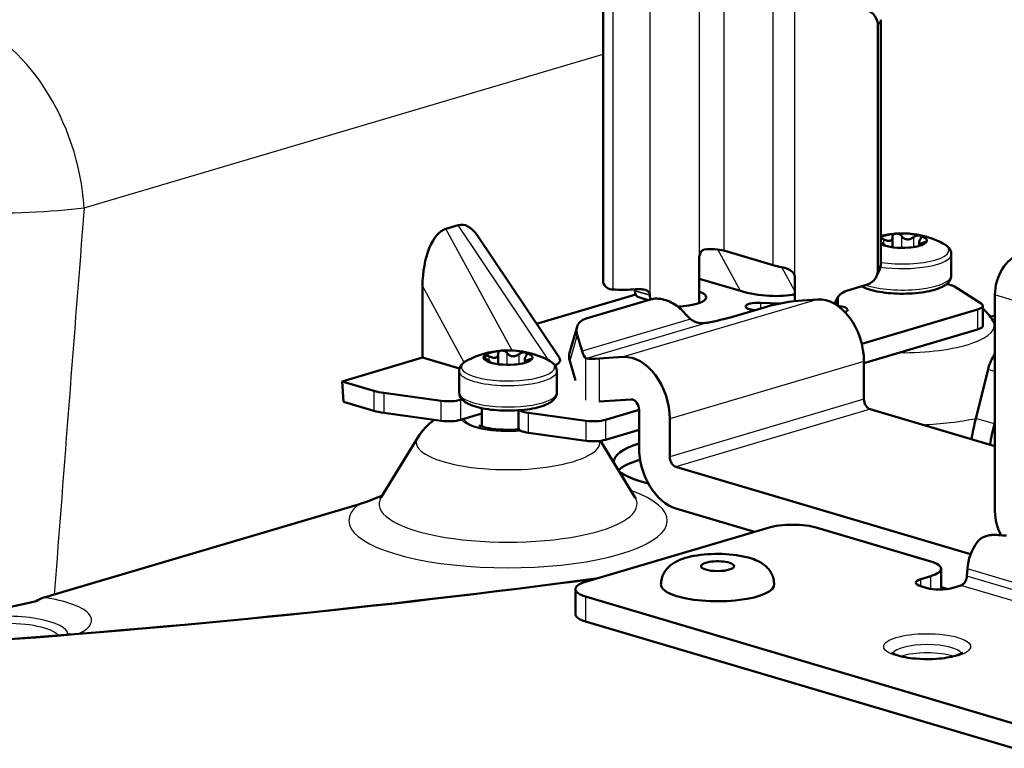
# Model space of a CAD drawing. Extents: x 0 to 420, y 0 to 297.
# Drawn here: x 171 to 176, y 21 to 25 of the extents above; entities that cross this region are included whole.
import ezdxf

# ---------------------------------------------------------------- set-up
doc = ezdxf.new("R2010")
doc.units = 0

msp = doc.modelspace()

# ---------------------------------------------------------------- linework, layer by layer
at = {"color": 7, "lineweight": 25}
for p, q in [((174.12233, 25.380396), (174.12233, 23.168152)), ((173.909821, 25.313572), (173.909821, 23.151253)), ((174.405167, 25.287064), (174.405167, 23.326334)), ((174.546585, 25.208378), (174.546585, 23.374081)), ((174.829437, 23.290138), (174.829437, 24.977806)), ((174.954376, 23.223904), (174.954376, 24.92697)), ((175.448044, 24.700153), (175.431335, 24.664886)), ((170.877411, 23.619223), (173.85405, 24.502632)), ((173.332687, 22.801058), (172.951965, 23.499165)), ((173.543671, 22.743189), (173.022552, 23.520111)), ((175.567551, 23.389992), (175.567551, 23.457405)), ((175.636398, 23.394646), (175.636398, 23.451931)), ((175.464523, 23.411564), (175.464523, 23.438263)), ((175.693375, 23.411631), (175.693375, 23.420065)), ((174.641754, 23.142614), (174.511871, 23.380785)), ((174.954376, 23.141611), (174.87944, 23.279013)), ((175.448044, 23.300596), (175.431335, 23.265329)), ((173.057953, 22.732592), (172.818756, 23.171194)), ((174.12233, 23.168152), (174.12233, 23.120403)), ((174.037476, 23.145586), (174.12233, 23.120403)), ((174.037476, 23.144028), (174.12233, 23.118843)), ((176.208282, 23.088249), (176.102219, 23.119728)), ((175.083893, 23.094227), (173.9702, 22.763704)), ((174.757568, 23.075119), (174.757568, 23.042004)), ((175.20047, 23.08923), (175.188873, 23.064734)), ((176.003113, 23.036514), (176.003113, 22.921921)), ((174.356583, 22.981293), (173.734207, 22.796583)), ((174.451477, 22.960516), (173.759537, 22.755159)), ((173.706192, 22.890305), (173.663345, 22.74218)), ((173.201782, 22.740025), (173.201782, 22.766724)), ((173.30481, 22.718452), (173.30481, 22.785866)), ((173.373657, 22.723106), (173.373657, 22.780392)), ((173.430634, 22.740091), (173.430634, 22.748526)), ((173.754272, 22.757563), (173.754272, 22.514832)), ((173.831909, 22.754705), (173.831909, 22.507547)), ((175.350922, 22.738255), (174.237228, 22.407732)), ((176.102219, 22.680553), (176.063019, 22.692186)), ((172.539627, 22.569044), (172.539627, 22.454451)), ((172.596527, 22.55722), (172.596527, 22.442627)), ((172.925461, 22.397102), (172.925461, 22.511696)), ((173.038437, 22.403015), (173.038437, 22.517609)), ((175.350922, 22.52128), (174.237228, 22.190758)), ((173.426987, 22.327696), (173.426987, 22.442289)), ((175.386276, 22.463041), (174.272583, 22.132517)), ((173.754913, 22.396908), (173.754913, 22.282314)), ((173.867889, 22.402821), (173.867889, 22.288227)), ((176.098907, 22.379454), (175.992844, 22.410933)), ((177.478668, 21.090977), (175.944244, 21.546364)), ((175.677963, 21.446802), (175.677963, 21.488773)), ((175.734528, 21.431507), (175.734528, 21.505562)), ((177.476074, 21.050303), (175.94165, 21.505692)), ((177.440857, 20.996265), (175.906433, 21.451653)), ((173.753952, 21.388243), (173.753952, 21.245001))]:
    msp.add_line(p, q, dxfattribs=at)
at = {"color": 7, "lineweight": 50}
for p, q in [((173.85405, 23.203434), (173.85405, 25.35602)), ((175.448044, 23.300596), (175.448044, 24.700153)), ((175.431335, 24.664886), (175.431335, 23.265329)), ((172.951965, 23.499165), (173.022552, 23.520111)), ((173.131134, 23.462799), (173.604004, 22.757812)), ((175.514938, 23.452099), (175.514923, 23.45322)), ((175.514938, 23.452106), (175.514938, 23.393568)), ((175.448044, 23.424412), (175.450424, 23.422642)), ((175.475082, 23.40151), (175.474487, 23.402187)), ((175.667633, 23.422813), (175.667633, 23.401207)), ((174.546585, 23.374081), (174.829437, 23.290138)), ((175.851898, 23.230978), (175.851898, 23.354259)), ((174.405167, 23.072521), (174.405167, 23.326334)), ((174.954376, 23.223904), (174.954376, 23.084297)), ((175.439377, 23.261906), (175.422684, 23.226639)), ((172.818756, 22.760281), (172.818756, 23.171194)), ((174.405167, 23.21283), (174.641754, 23.142614)), ((175.36618, 23.178312), (175.249969, 23.14237)), ((176.023026, 23.070044), (175.870117, 23.167364)), ((173.47226, 22.954227), (174.041473, 23.123159)), ((173.909821, 23.151253), (173.902344, 23.151846)), ((174.037476, 23.145586), (174.037125, 23.152155)), ((174.037476, 23.145586), (174.037476, 23.144028)), ((174.058594, 23.106586), (174.11377, 23.090214)), ((174.12233, 23.118843), (174.12233, 23.120403)), ((176.102219, 23.119728), (176.102219, 21.8783)), ((174.12674, 23.094063), (173.756805, 22.984276)), ((174.59079, 22.992504), (174.785233, 23.050217)), ((174.757568, 23.075119), (174.869858, 23.070436)), ((174.997375, 23.088596), (175.083893, 23.094227)), ((175.20047, 23.08923), (175.20047, 23.057011)), ((176.032394, 23.057501), (176.032394, 22.942907)), ((176.003113, 23.036514), (175.338333, 22.839222)), ((176.076187, 22.993195), (176.102219, 23.000919)), ((173.704895, 22.936295), (173.662048, 22.788172)), ((176.089951, 22.972544), (176.102219, 22.952576)), ((173.706192, 22.890305), (173.734207, 22.796583)), ((176.003113, 22.921921), (175.350922, 22.728365)), ((173.252197, 22.78056), (173.252182, 22.781681)), ((173.252197, 22.780567), (173.252197, 22.722029)), ((173.831909, 22.754705), (173.9702, 22.763704)), ((172.35701, 22.623241), (172.818756, 22.760281)), ((172.818756, 22.760281), (173.031265, 22.69721)), ((173.212341, 22.729971), (173.211746, 22.730648)), ((173.404892, 22.751274), (173.404892, 22.729668)), ((173.663345, 22.74218), (173.697067, 22.629372)), ((175.350922, 22.738255), (175.350922, 22.52128)), ((173.029144, 22.559454), (173.029144, 22.682735)), ((173.589157, 22.559437), (173.589157, 22.68272)), ((175.992844, 22.410933), (176.063019, 22.692186)), ((172.364426, 22.506445), (172.35701, 22.623241)), ((172.35701, 22.623241), (172.539627, 22.569044)), ((172.925461, 22.511696), (172.596527, 22.55722)), ((172.364426, 22.506445), (172.539627, 22.454451)), ((173.038437, 22.517609), (173.045761, 22.519781)), ((173.831909, 22.507547), (174.015945, 22.519524)), ((172.925461, 22.397102), (172.596527, 22.442627)), ((173.055618, 22.408112), (173.159149, 22.438841)), ((173.159149, 22.364313), (173.159149, 22.4694)), ((173.369247, 22.354593), (173.369247, 22.457348)), ((173.754913, 22.396908), (173.426987, 22.442289)), ((174.060455, 22.45997), (173.867889, 22.402821)), ((174.060455, 22.460196), (174.060455, 22.243221)), ((175.386276, 22.463041), (176.102219, 22.250561)), ((173.038437, 22.403015), (173.045059, 22.404978)), ((173.045059, 22.404978), (173.055618, 22.408112)), ((174.237228, 22.407732), (174.237228, 22.190758)), ((176.098907, 22.379454), (176.102219, 22.392746)), ((173.754913, 22.282314), (173.426987, 22.327696)), ((174.060455, 22.345377), (173.867889, 22.288227)), ((172.791092, 22.301006), (172.580948, 21.959051)), ((173.838745, 22.282221), (174.037354, 21.959049)), ((174.272583, 22.132517), (175.962738, 21.630913)), ((170.706451, 21.399553), (172.451569, 21.917477)), ((174.272583, 21.89378), (174.723557, 21.759943)), ((173.753952, 21.472185), (174.800476, 21.782772)), ((175.734528, 21.589504), (175.083313, 21.782772)), ((175.793106, 21.427738), (175.793106, 21.547533)), ((175.94165, 21.505692), (175.944244, 21.546364)), ((174.186798, 21.464691), (174.186356, 21.459921)), ((174.835678, 21.464689), (174.836121, 21.459917)), ((175.677963, 21.488773), (175.734528, 21.505562)), ((173.695374, 21.430214), (173.695374, 21.286972)), ((175.713318, 21.43631), (175.677963, 21.446802)), ((175.793106, 21.442518), (175.83139, 21.431156)), ((175.906433, 21.451653), (175.854736, 21.43631)), ((176.208282, 20.659842), (173.753952, 21.388243)), ((176.208282, 20.5166), (173.753952, 21.245001))]:
    msp.add_line(p, q, dxfattribs=at)
for points in [[(175.464523, 23.438263), (175.471222, 23.435175), (175.476227, 23.43325), (175.48053, 23.431908), (175.484268, 23.431009), (175.489441, 23.430233), (175.49382, 23.430079), (175.497681, 23.430433), (175.501175, 23.431278), (175.504364, 23.432642), (175.50679, 23.434177), (175.509018, 23.436131), (175.511078, 23.438602), (175.512894, 23.441824), (175.513611, 23.443687), (175.514236, 23.44586), (175.514709, 23.448559), (175.514938, 23.452099)], [(175.53566, 23.471657), (175.531479, 23.471058), (175.527542, 23.469933), (175.523895, 23.468281), (175.522095, 23.467154), (175.520401, 23.465847), (175.519104, 23.464577), (175.517914, 23.463142), (175.516342, 23.460491), (175.515762, 23.459028), (175.515305, 23.457405), (175.514984, 23.455515), (175.514923, 23.45322)], [(175.567551, 23.457405), (175.566513, 23.458935), (175.564468, 23.461361), (175.561462, 23.464104), (175.558228, 23.46636), (175.55394, 23.468575), (175.549561, 23.47015), (175.545197, 23.471176), (175.540359, 23.471727), (175.53566, 23.471657)], [(175.567551, 23.457405), (175.570007, 23.453913), (175.57225, 23.451294), (175.574387, 23.449173), (175.57753, 23.446547), (175.580597, 23.444487), (175.583145, 23.443064), (175.585617, 23.441902), (175.590393, 23.44021), (175.595047, 23.43919), (175.599792, 23.438744), (175.604813, 23.438869), (175.61026, 23.439636), (175.614899, 23.440765), (175.619781, 23.442434), (175.625427, 23.444988), (175.628616, 23.446728), (175.632172, 23.448931), (175.636398, 23.451931)], [(175.670883, 23.460903), (175.667511, 23.461596), (175.663666, 23.461803), (175.659363, 23.46151), (175.654663, 23.460648), (175.649521, 23.459087), (175.645462, 23.457397), (175.641296, 23.45521), (175.638992, 23.45377), (175.636398, 23.451931)], [(175.674927, 23.440496), (175.671967, 23.435848), (175.669662, 23.43125), (175.668732, 23.428787), (175.668076, 23.426411), (175.66774, 23.424561), (175.667633, 23.422813)], [(175.669296, 23.417677), (175.670334, 23.416786), (175.671616, 23.416134), (175.672882, 23.415754), (175.674286, 23.415537), (175.676346, 23.41548), (175.678589, 23.415667), (175.680984, 23.416073), (175.683502, 23.416676), (175.688324, 23.418171), (175.693375, 23.420065)], [(175.682693, 23.406124), (175.690887, 23.410299), (175.69693, 23.413622), (175.701019, 23.416096), (175.704193, 23.418249), (175.705917, 23.419605), (175.707123, 23.420771)], [(175.707123, 23.423393), (175.706039, 23.423504), (175.704605, 23.423405), (175.701935, 23.422901), (175.698822, 23.422031), (175.693375, 23.420065)], [(174.405167, 23.326334), (174.40538, 23.332479), (174.406006, 23.338556), (174.407013, 23.344444), (174.408524, 23.350529), (174.4104, 23.356136), (174.412613, 23.361195), (174.415115, 23.365667), (174.417969, 23.369688), (174.421066, 23.373068), (174.424377, 23.375809), (174.427841, 23.377913), (174.431442, 23.379379), (174.43515, 23.380199)], [(174.954376, 23.223904), (174.953995, 23.22855), (174.952866, 23.233166), (174.951065, 23.237631), (174.9487, 23.241854), (174.945572, 23.246153), (174.941956, 23.250166), (174.937943, 23.253887), (174.934723, 23.256487), (174.931366, 23.258928), (174.924301, 23.26335), (174.916916, 23.267199), (174.912216, 23.269329), (174.90744, 23.271271), (174.897781, 23.274611), (174.888077, 23.27725), (174.878464, 23.279182)], [(175.851898, 23.230978), (175.851852, 23.228987), (175.851288, 23.22308), (175.850082, 23.217319), (175.848267, 23.211782), (175.845947, 23.206532), (175.843369, 23.20192), (175.84108, 23.198456), (175.838608, 23.195158), (175.835953, 23.192022), (175.833145, 23.189037), (175.8293, 23.185368), (175.825241, 23.181923), (175.820969, 23.178659), (175.816483, 23.175556), (175.811462, 23.172392), (175.806213, 23.169378), (175.80072, 23.166498), (175.789993, 23.161491), (175.779388, 23.157198), (175.767609, 23.153027), (175.754669, 23.149017), (175.741013, 23.14533), (175.726685, 23.141964), (175.711731, 23.13892), (175.696213, 23.136204), (175.680176, 23.133821), (175.663696, 23.131777), (175.646835, 23.130077), (175.629654, 23.128725), (175.612228, 23.127728), (175.594635, 23.127087), (175.576935, 23.126804), (175.559219, 23.126883), (175.541565, 23.127319), (175.524033, 23.128113), (175.506714, 23.129265), (175.489655, 23.130766), (175.472946, 23.132614), (175.45665, 23.134806), (175.440826, 23.137333), (175.425552, 23.14019), (175.410858, 23.143373), (175.39682, 23.146877), (175.383453, 23.150703), (175.370804, 23.154863), (175.360565, 23.158686), (175.35202, 23.16227), (175.342575, 23.166748), (175.337479, 23.169436)], [(174.101471, 23.14665), (174.098251, 23.147781), (174.094925, 23.148758), (174.088028, 23.150312), (174.080841, 23.151413), (174.075287, 23.151991), (174.069595, 23.152386), (174.057861, 23.152714), (174.049484, 23.152634), (174.040985, 23.152346), (174.023697, 23.151253)], [(174.12233, 23.120403), (174.12204, 23.124367), (174.121216, 23.128105), (174.119858, 23.131557), (174.118805, 23.133495), (174.117599, 23.135313), (174.114746, 23.138586), (174.111435, 23.141373), (174.107788, 23.143707), (174.104706, 23.145283), (174.101471, 23.14665)], [(174.12674, 23.094063), (174.135162, 23.096165), (174.144043, 23.097616), (174.153336, 23.098406), (174.162979, 23.09853), (174.172928, 23.09799), (174.183121, 23.096788), (174.193466, 23.094934), (174.203949, 23.092438), (174.214478, 23.089315), (174.225006, 23.085583), (174.235458, 23.081264), (174.245789, 23.076385), (174.255905, 23.070982), (174.265778, 23.065079), (174.275345, 23.058712), (174.284561, 23.051914), (174.29335, 23.044731), (174.301666, 23.037203), (174.308975, 23.0299), (174.315796, 23.022371)], [(174.356583, 22.981293), (174.361008, 22.977661), (174.365646, 22.974319), (174.370483, 22.971283), (174.374222, 22.969212), (174.378052, 22.967318), (174.385971, 22.964066), (174.39415, 22.961523), (174.402542, 22.959675), (174.411087, 22.95849), (174.416107, 22.958092), (174.421158, 22.957897), (174.431305, 22.958086), (174.441437, 22.958984), (174.451477, 22.960516)], [(173.201782, 22.766724), (173.199081, 22.768015), (173.194763, 22.769789), (173.191437, 22.770924), (173.188324, 22.771774), (173.183701, 22.772612), (173.180008, 22.772779), (173.177094, 22.772411), (173.175903, 22.772043), (173.174911, 22.771557), (173.17392, 22.770739)], [(173.17392, 22.764759), (173.175293, 22.762543), (173.177139, 22.760246), (173.179382, 22.757914), (173.181946, 22.755592), (173.187683, 22.751102)], [(173.201782, 22.766724), (173.208481, 22.763636), (173.213486, 22.761711), (173.217789, 22.760368), (173.221527, 22.75947), (173.226685, 22.758694), (173.231079, 22.758539), (173.23494, 22.758894), (173.238434, 22.759739), (173.241623, 22.761103), (173.244049, 22.762636), (173.246277, 22.764591), (173.248337, 22.767063), (173.250153, 22.770285), (173.25087, 22.772148), (173.251495, 22.774321), (173.251968, 22.77702), (173.252197, 22.78056)], [(173.272919, 22.800117), (173.268738, 22.799517), (173.264801, 22.798393), (173.261154, 22.796741), (173.259354, 22.795614), (173.25766, 22.794308), (173.256348, 22.793037), (173.255173, 22.791603), (173.253601, 22.788952), (173.253021, 22.787489), (173.252563, 22.785866), (173.252243, 22.783976), (173.252182, 22.781681)], [(173.30481, 22.785866), (173.303772, 22.787395), (173.301727, 22.78982), (173.298721, 22.792562), (173.295486, 22.794821), (173.291199, 22.797035), (173.286819, 22.798609), (173.282455, 22.799635), (173.277618, 22.800188), (173.272919, 22.800117)], [(173.30481, 22.785866), (173.307266, 22.782373), (173.309509, 22.779755), (173.311646, 22.777632), (173.314789, 22.775007), (173.317856, 22.772947), (173.320404, 22.771524), (173.322876, 22.770363), (173.327652, 22.768671), (173.332306, 22.767651), (173.337051, 22.767204), (173.342072, 22.76733), (173.347519, 22.768097), (173.352158, 22.769226), (173.35704, 22.770893), (173.362686, 22.773449), (173.365875, 22.775187), (173.369431, 22.777391), (173.373657, 22.780392)], [(173.408142, 22.789364), (173.40477, 22.790054), (173.400909, 22.790264), (173.396622, 22.78997), (173.391922, 22.789108), (173.38678, 22.787548), (173.382721, 22.785858), (173.378555, 22.78367), (173.376251, 22.78223), (173.373657, 22.780392)], [(173.412186, 22.768957), (173.409225, 22.764309), (173.406921, 22.75971), (173.405991, 22.757248), (173.405334, 22.754871), (173.404999, 22.753021), (173.404892, 22.751274)], [(173.076782, 22.744333), (173.070053, 22.740599), (173.063705, 22.736645), (173.057465, 22.732218), (173.052216, 22.727955), (173.046432, 22.722439), (173.042725, 22.718258), (173.039337, 22.713781), (173.036987, 22.710146), (173.034576, 22.705713), (173.032898, 22.701902), (173.031494, 22.697935), (173.030472, 22.694164), (173.029724, 22.690304), (173.02919, 22.684654), (173.029144, 22.682735)], [(173.406555, 22.746138), (173.407593, 22.745247), (173.408875, 22.744593), (173.410141, 22.744215), (173.411545, 22.743998), (173.413605, 22.74394), (173.415848, 22.744125), (173.418243, 22.744534), (173.420761, 22.745136), (173.425583, 22.74663), (173.430634, 22.748526)], [(173.419952, 22.734585), (173.428146, 22.73876), (173.434189, 22.742083), (173.438278, 22.744555), (173.441452, 22.746708), (173.443176, 22.748064), (173.444382, 22.749229)], [(173.444382, 22.751854), (173.443298, 22.751965), (173.441864, 22.751865), (173.439194, 22.75136), (173.436081, 22.750492), (173.430634, 22.748526)], [(173.589157, 22.559437), (173.589111, 22.557451), (173.588547, 22.551563), (173.587341, 22.545815), (173.585556, 22.540287), (173.583221, 22.535042), (173.580658, 22.530424), (173.578369, 22.526964), (173.575897, 22.523672), (173.573257, 22.52054), (173.570465, 22.517557), (173.56665, 22.513908), (173.562592, 22.510466), (173.558334, 22.507204), (173.553879, 22.504105), (173.548874, 22.500946), (173.54364, 22.497936), (173.538177, 22.495058), (173.527451, 22.490038), (173.516876, 22.485746), (173.505173, 22.481585), (173.492264, 22.477575), (173.478653, 22.473888), (173.464371, 22.47052), (173.449478, 22.467472), (173.434006, 22.46475), (173.418015, 22.46236), (173.401581, 22.460308), (173.384766, 22.458597), (173.36763, 22.457235), (173.35025, 22.456224), (173.332703, 22.455568), (173.315048, 22.455271), (173.297363, 22.45533), (173.279739, 22.455748), (173.262238, 22.456522), (173.244934, 22.457651), (173.22789, 22.459129), (173.211197, 22.460955), (173.194901, 22.463121), (173.179077, 22.465622), (173.163803, 22.468452), (173.149094, 22.471607), (173.13504, 22.475082), (173.121658, 22.478876), (173.108994, 22.482994), (173.098495, 22.486881), (173.089935, 22.49044), (173.080643, 22.494795), (173.075546, 22.497452), (173.070648, 22.500221), (173.065948, 22.503115), (173.061447, 22.506144), (173.057098, 22.509357), (173.052979, 22.512741), (173.049072, 22.516331), (173.04541, 22.52014)], [(173.160278, 22.36396), (173.168533, 22.361565), (173.178009, 22.359165), (173.188538, 22.356855), (173.200012, 22.354675), (173.218735, 22.351765), (173.238922, 22.349373), (173.25914, 22.347649), (173.282089, 22.346428), (173.30484, 22.345943), (173.327393, 22.346157), (173.34967, 22.347054), (173.371307, 22.348608)], [(172.585785, 21.966938), (172.569977, 21.960636), (172.53537, 21.94696), (172.517944, 21.940258), (172.491592, 21.930584), (172.471664, 21.923767), (172.451569, 21.917477)], [(176.000641, 21.699633), (176.005447, 21.705442), (176.010666, 21.710909), (176.016296, 21.715996), (176.022324, 21.720669), (176.028732, 21.724909), (176.034317, 21.728096), (176.040131, 21.730961), (176.046127, 21.733498), (176.050735, 21.735184), (176.055435, 21.736687), (176.062836, 21.738659), (176.070343, 21.740204), (176.077927, 21.741341), (176.083618, 21.741936), (176.089294, 21.742325), (176.100555, 21.742512), (176.111557, 21.74198), (176.122147, 21.740801)], [(174.700455, 21.608124), (174.688889, 21.61153), (174.677032, 21.614647), (174.658722, 21.61882), (174.639816, 21.622423), (174.620361, 21.625479), (174.600372, 21.628002), (174.579987, 21.629995), (174.55925, 21.631462), (174.538269, 21.632402), (174.517166, 21.632814), (174.496017, 21.632698), (174.47496, 21.632055), (174.454071, 21.630882), (174.433487, 21.629185), (174.413254, 21.626959), (174.393494, 21.624203), (174.374268, 21.620911), (174.355621, 21.61706), (174.337616, 21.612629), (174.32608, 21.609367), (174.311874, 21.604807), (174.29921, 21.600155), (174.286804, 21.594954), (174.275024, 21.589302), (174.26918, 21.586187), (174.263336, 21.582844), (174.252975, 21.576265), (174.247787, 21.572611), (174.238708, 21.565512), (174.234818, 21.56216), (174.229843, 21.55756), (174.224945, 21.552622), (174.220184, 21.547371), (174.215591, 21.541811), (174.211899, 21.536911), (174.208389, 21.531816), (174.205109, 21.526548), (174.202057, 21.521126), (174.198761, 21.514486), (174.195847, 21.507597), (174.193329, 21.500555), (174.190674, 21.491028), (174.188721, 21.481186), (174.187607, 21.472931), (174.186798, 21.464691)], [(174.835678, 21.464689), (174.834854, 21.472929), (174.83374, 21.481186), (174.832092, 21.48975), (174.82991, 21.498068), (174.827301, 21.505831), (174.825241, 21.511013), (174.822937, 21.516125), (174.820404, 21.521128), (174.817352, 21.52655), (174.814072, 21.531816), (174.810562, 21.536911), (174.806885, 21.541811), (174.802734, 21.546846), (174.798462, 21.551628), (174.794067, 21.55615), (174.787659, 21.562159), (174.780563, 21.568127), (174.773422, 21.573524), (174.766281, 21.578407), (174.75914, 21.582846), (174.748413, 21.588799), (174.739609, 21.59314), (174.729111, 21.59779), (174.71843, 21.601999), (174.70755, 21.605839), (174.700455, 21.608124)], [(175.647263, 21.03141), (175.631836, 21.032928), (175.616882, 21.034752), (175.602509, 21.036867), (175.588776, 21.039253), (175.575806, 21.041883), (175.563675, 21.044731), (175.552475, 21.047758), (175.542343, 21.050913), (175.533325, 21.05414), (175.525482, 21.057383), (175.518097, 21.060991), (175.514252, 21.063198), (175.510864, 21.065489), (175.508942, 21.067091)], [(175.647263, 21.03141), (175.670761, 21.029751), (175.694778, 21.028814), (175.71904, 21.028618), (175.743225, 21.029163), (175.767029, 21.030443), (175.782547, 21.031694), (175.797668, 21.033253), (175.812317, 21.035105), (175.826401, 21.037237), (175.839828, 21.039627), (175.852509, 21.042253), (175.864349, 21.045086), (175.875275, 21.048088), (175.885178, 21.05121), (175.893997, 21.054403), (175.900879, 21.057261), (175.907501, 21.060442), (175.912567, 21.063313), (175.915802, 21.065514), (175.917694, 21.067106)]]:
    msp.add_lwpolyline(points, dxfattribs=at)
at = {"color": 7, "lineweight": 25}
msp.add_arc((1010.133362, -42.138855), 841.828207, 175.519865, 175.671386, dxfattribs=at)
at = {"color": 7, "lineweight": 50}
for centre, radius, start, end in [((175.437103, 23.385639), 0.059323, 62.485173, 79.377966), ((175.571884, 22.973234), 0.499916, 94.546265, 104.343236), ((175.571899, 22.97315), 0.5, 62.30657, 94.546723), ((175.668381, 23.449821), 0.011319, 30.228877, 77.278058), ((175.65947, 23.452847), 0.019724, 321.361005, 355.55211), ((175.669937, 23.451441), 0.009158, 359.2431, 26.33111), ((175.347275, 23.276129), 0.179143, 44.737749, 54.854636), ((175.675125, 23.422361), 0.007492, 176.551893, 218.793584), ((175.705124, 23.423052), 0.003019, 311.236599, 349.477796), ((175.707092, 23.422369), 0.001011, 7.760733, 88.029131), ((175.754379, 23.314335), 0.113059, 43.686231, 63.836498), ((175.795349, 23.352924), 0.056635, 1.353664, 44.079449), ((174.626724, 23.290468), 0.410564, 220.768329, 228.854467), ((175.794495, 22.790211), 0.347197, 31.680094, 46.750886), ((173.783524, 22.915709), 0.081345, 165.328923, 198.182696), ((173.309158, 22.301609), 0.5, 94.546723, 117.693735), ((173.176697, 22.76825), 0.003734, 138.173921, 181.720643), ((173.180695, 22.76853), 0.00774, 182.908645, 209.11705), ((173.309158, 22.301609), 0.5, 62.30657, 94.546723), ((173.40564, 22.778282), 0.011319, 30.228877, 77.278058), ((173.396729, 22.781305), 0.019724, 321.361005, 355.55211), ((173.407196, 22.779902), 0.009158, 359.2431, 26.33111), ((173.740692, 22.767584), 0.081346, 165.329182, 198.182505), ((173.084534, 22.604589), 0.179143, 44.737749, 54.854636), ((173.412384, 22.750822), 0.007492, 176.551893, 218.793584), ((173.442383, 22.751513), 0.003019, 311.236599, 349.477796), ((173.444351, 22.75083), 0.001011, 7.760733, 88.029131), ((173.491638, 22.642794), 0.113059, 43.686231, 63.836498), ((173.532608, 22.681383), 0.056635, 1.353664, 44.079449), ((173.761505, 22.766417), 0.011428, 230.748082, 260.11696), ((173.087585, 22.560827), 0.058515, 181.346635, 223.969884), ((173.092789, 22.113609), 0.355203, 125.579872, 148.153538), ((173.189636, 22.466728), 0.106851, 243.704227, 254.051356), ((172.5354, 21.986107), 0.05297, 318.231344, 329.288164), ((174.082794, 21.986038), 0.052839, 210.710137, 221.804796), ((176.166595, 22.09914), 0.361129, 262.929386, 270.206652), ((170.682709, 21.251295), 0.136327, 105.651306, 126.171066), ((170.070602, 23.544641), 2.237342, 284.901114, 286.510627), ((170.751358, 21.239956), 0.079053, 296.120301, 304.627742)]:
    msp.add_arc(centre, radius, start, end, dxfattribs=at)
for centre, major_axis, ratio, start_param, end_param in [((175.332306, 24.669018), (-0.090378, 0.042799), 0.945652, 3.56262683, 4.76690401), ((172.960709, 23.194384), (-0.013565, -0.307604), 0.459395, 3.29895627, 4.80808857), ((173.052139, 23.221434), (0.012375, -0.301565), 0.478307, 2.47882188, 3.26184823), ((175.571899, 23.431524), (-0.139999, 0), 0.296781, 3.40339204, 5.79817688), ((175.571899, 23.431524), (-0.139999, 0), 0.296781, 2.57316341, 3.40339204), ((174.475876, 23.353096), (-0.100006, 0), 0.296781, 3.92699082, 5.13190349), ((175.571899, 23.431524), (-0.139999, 0), 0.296781, 0.48500844, 0.56847305), ((175.571899, 23.431524), (-0.139999, 0), 0.296781, 0.56847305, 1.83259571), ((175.571899, 23.431524), (-0.139999, 0), 0.296781, 1.83259571, 2.57316341), ((176.243652, 23.161699), (0.0569, 0.191734), 0.675248, 0.41409994, 1.98489627), ((174.985001, 23.336308), (0.220001, 0), 0.296781, 3.92699082, 4.20687899), ((175.349014, 23.304728), (-0.090378, 0.042799), 0.945652, 3.14132059, 3.56262683), ((175.332306, 23.269459), (-0.090378, 0.042799), 0.945652, 2.34089635, 3.14132059), ((175.332306, 23.269459), (-0.090378, 0.042799), 0.945652, 3.14132059, 3.56262683), ((173.902344, 23.199594), (-0.037109, 0.033506), 0.922406, 0.69442053, 2.26521686), ((175.77948, 23.154821), (0.100006, 0), 0.296781, 0.43633231, 1.10403153), ((173.966766, 23.214319), (-0.220001, 0), 0.296781, 1.30899694, 1.83259572), ((174.07283, 23.15452), (-0.014221, -0.047934), 0.675248, 5.12648892, 6.28308455), ((174.157684, 23.129337), (-0.014221, -0.047934), 0.675248, 5.12648892, 5.70484987), ((174.270813, 23.105803), (0.175003, 0), 0.296781, 4.77594889, 6.28318531), ((174.270813, 23.105803), (0.175003, 0), 0.296781, 0, 0.69553055), ((174.771393, 23.188404), (0.237885, -0.027094), 0.293426, 4.1698286, 5.62271892), ((175.284378, 23.049767), (-0.091827, 0.043482), 0.945652, 5.48248901, 6.28291324), ((175.301086, 23.085033), (-0.091827, 0.043482), 0.945652, 0.20422092, 0.42103418), ((174.270813, 23.105803), (0.175003, 0), 0.296781, 3.36617561, 3.49098217), ((174.747131, 23.053078), (0.074997, 0), 0.296781, 1.43116999, 3.14159265), ((174.747131, 23.053078), (0.074997, 0), 0.296781, 3.14159265, 4.3936087), ((174.891296, 23.057117), (0.149963, 0.027491), 0.112131, 0.76484885, 2.33563664), ((175.138794, 22.801212), (-0.085358, 0.287601), 0.675248, 4.29828904, 6.13088475), ((175.284378, 23.049767), (-0.091827, 0.043482), 0.945652, 6.28291324, 6.56627077), ((175.182846, 23.034904), (0.074997, 0), 0.296781, 0.00000006, 1.3325698), ((175.932404, 23.057501), (0.100006, 0), 0.296781, 5.49778714, 6.28318531), ((175.932404, 23.057501), (0.100006, 0), 0.296781, 0.00000048, 0.43633231), ((174.449356, 22.983303), (0.199982, 0.036657), 0.112141, 4.70249146, 5.47720649), ((175.182846, 23.034904), (0.074997, 0), 0.296781, 5.61574022, 6.28318531), ((173.843613, 22.876415), (0.133392, -0.07284), 0.646049, 2.57064785, 3.28390495), ((175.932404, 22.942907), (-0.100006, 0), 0.296781, 2.35619449, 3.14159265), ((173.309158, 22.759985), (-0.139999, 0), 0.296781, 2.57316341, 6.85165836), ((173.751343, 22.85581), (0.010605, -0.101002), 0.276586, 5.30963576, 6.01825842), ((174.025101, 22.470688), (-0.085358, 0.287601), 0.675248, 4.29828904, 6.13088475), ((176.195923, 22.666304), (-0.0569, -0.191734), 0.675248, 4.27987377, 4.77742307), ((173.309158, 22.759985), (-0.139999, 0), 0.296781, 0.56847305, 1.83259571), ((173.309158, 22.759985), (-0.139999, 0), 0.296781, 1.83259571, 2.57316341), ((173.356171, 22.768362), (0.252136, -0.025064), 0.261881, 5.80860041, 6.49603549), ((174.043686, 22.817572), (0.299576, 0.054893), 0.112168, 3.44400194, 3.90692046), ((172.681046, 22.611015), (0.199997, 0), 0.296781, 3.92699082, 4.27605667), ((172.967728, 22.538593), (0.100006, 0), 0.296781, 4.27605667, 5.49778714), ((174.025101, 22.470688), (-0.014221, 0.047934), 0.675248, 4.29828904, 6.13088475), ((175.386276, 22.510788), (-0.014221, 0.047934), 0.675248, 1.15669638, 2.72749271), ((172.681046, 22.496422), (-0.199997, 0), 0.296781, 0.78539816, 1.13446401), ((173.469254, 22.469187), (0.100006, 0), 0.296781, 3.53123522, 4.27605667), ((172.967728, 22.424), (-0.100006, 0), 0.296781, 1.13446401, 2.35619449), ((173.79718, 22.423805), (0.100006, 0), 0.296781, 4.27605667, 5.49778714), ((176.657303, 22.281521), (-0.284515, -0.958672), 0.675248, 4.77742307, 4.90111714), ((176.763367, 22.250044), (-0.284515, -0.958672), 0.675248, 4.77742307, 4.90111714), ((173.469254, 22.354593), (-0.100006, 0), 0.296781, 0.00000051, 0.39253553), ((173.469254, 22.354593), (-0.100006, 0), 0.296781, 0.39253553, 0.51248515), ((173.469254, 22.354593), (-0.100006, 0), 0.296781, 0.51248515, 1.13446401), ((173.79718, 22.309212), (-0.100006, 0), 0.296781, 1.13446401, 2.35619449), ((174.440521, 22.159908), (0.524994, 0), 0.296781, 2.38029465, 3.14162174), ((174.272583, 22.180264), (-0.085358, 0.287601), 0.675248, 1.15669638, 2.72749271), ((174.440521, 22.159908), (0.524994, 0), 0.296781, 3.14162174, 3.15892814), ((174.440521, 22.064413), (0.524994, 0), 0.296781, 2.36384796, 2.8203672), ((174.272583, 22.180264), (-0.014221, 0.047934), 0.675248, 1.15669638, 2.72749271), ((174.440521, 22.159908), (0.524994, 0), 0.296781, 3.48486762, 4.03986498), ((176.243652, 21.836327), (0.0569, -0.191734), 0.675248, 4.29828904, 5.03530637), ((174.941895, 21.740801), (0.199997, 0), 0.296781, 0.78539816, 2.35619449), ((176.085129, 21.571529), (0.0569, 0.191734), 0.675248, 1.054266, 1.89762981), ((174.51123, 21.56234), (0.095001, 0), 0.296781, 0.76179939, 3.14169429), ((174.51123, 21.56234), (0.095001, 0), 0.296781, 0.00010163, 0.76179939), ((175.593109, 21.547533), (0.199997, 0), 0.296781, 0, 0.78539816), ((174.51123, 21.56234), (0.095001, 0), 0.296781, 3.14169429, 6.28328694), ((175.593109, 21.547533), (0.199997, 0), 0.296781, 5.49778714, 6.28318531), ((165.462769, 26.97069), (20.272354, 0.00079), 0.296607, 4.93722814, 5.13763097), ((173.89537, 21.430214), (0.199997, 0), 0.296781, 2.35619449, 3.14159265), ((175.748672, 21.467789), (0.100006, 0), 0.296781, 2.35619449, 3.14159265), ((175.748672, 21.467789), (0.100006, 0), 0.296781, 3.14159265, 3.92699082), ((175.906433, 21.499399), (0.014221, 0.047934), 0.675248, 3.5556926, 5.03922246), ((173.89537, 21.430214), (0.199997, 0), 0.296781, 3.14159265, 3.92699082), ((174.51123, 21.457294), (0.324997, 0), 0.296781, 3.11436779, 3.90339204), ((174.51123, 21.457294), (0.324997, 0), 0.296781, 3.90339204, 6.31037876), ((175.784027, 21.457294), (0.100006, 0), 0.296781, 3.92699082, 5.49778714), ((169.659271, 21.710707), (1.504211, 0.007559), 0.301753, 4.94132583, 5.38842538), ((173.89537, 21.286972), (0.199997, 0), 0.296781, 3.14159265, 3.92699082)]:
    msp.add_ellipse(centre, major_axis=major_axis, ratio=ratio, start_param=start_param, end_param=end_param, dxfattribs=at)
at = {"color": 7, "lineweight": 25}
for centre, major_axis, ratio, start_param, end_param in [((170.173004, 23.74505), (-0.284515, 0.958672), 0.675248, 4.38555551, 5.86908537), ((169.826202, 23.851547), (1.496536, -0.077681), 0.167882, 4.96890138, 5.4998806), ((175.571899, 23.376877), (-0.266953, 0), 0.296781, 1.08833336, 3.65624004), ((175.571899, 23.354267), (-0.279999, 0), 0.296781, 1.1032803, 3.1414991), ((175.571899, 23.230986), (-0.279999, 0), 0.296781, 0.71466171, 3.1414991), ((175.571899, 22.944502), (0.526596, 0), 0.296781, 4.67626788, 6.46359346), ((173.309158, 22.705338), (-0.266953, 0), 0.296781, 5.76855625, 6.54498469), ((173.309158, 22.705338), (-0.266953, 0), 0.296781, 0.26179939, 3.65624004), ((173.309158, 22.682728), (-0.279999, 0), 0.296781, 6.28309175, 6.54498469), ((173.309158, 22.682728), (-0.279999, 0), 0.296781, 0.26179939, 3.1414991), ((173.309158, 22.559446), (-0.279999, 0), 0.296781, 6.28309175, 9.42468441), ((173.309158, 22.416204), (0.2668, 0), 0.296781, 3.28385008, 4.98934335), ((173.309158, 22.416204), (0.255005, 0), 0.296781, 3.24871555, 4.98113269), ((175.571899, 22.591171), (0.740219, 0), 0.296781, 4.86705933, 5.31708233), ((173.309158, 22.272961), (0.526596, 0), 0.296781, 2.96118019, 6.33931926), ((173.309158, 21.824139), (0.913422, 0), 0.296781, 2.79008813, 6.97187136), ((173.309158, 21.919632), (0.740219, 0), 0.296781, 2.96118019, 6.46359346), ((165.460266, 26.980169), (20.300003, 0), 0.296781, 4.93722215, 5.13625981), ((170.429596, 21.251715), (0.491043, 0), 0.296781, 5.71818864, 7.39771489), ((170.429596, 21.169352), (0.355255, 0), 0.296781, 6.27850884, 9.43487064), ((170.429596, 21.141897), (-0.309998, 0), 0.296781, 3.38941658, 6.1899063), ((175.713318, 21.10054), (0.25, 0), 0.296781, 1.285398163397453, 7.568583470577039), ((175.713318, 21.052792), (0.199997, 0), 0.296781, 0.15977342, 2.98180848), ((175.713318, 21.005045), (0.199997, 0), 0.296781, 0.72936368, 2.41223386)]:
    msp.add_ellipse(centre, major_axis=major_axis, ratio=ratio, start_param=start_param, end_param=end_param, dxfattribs=at)

doc.saveas('drawing.dxf')
